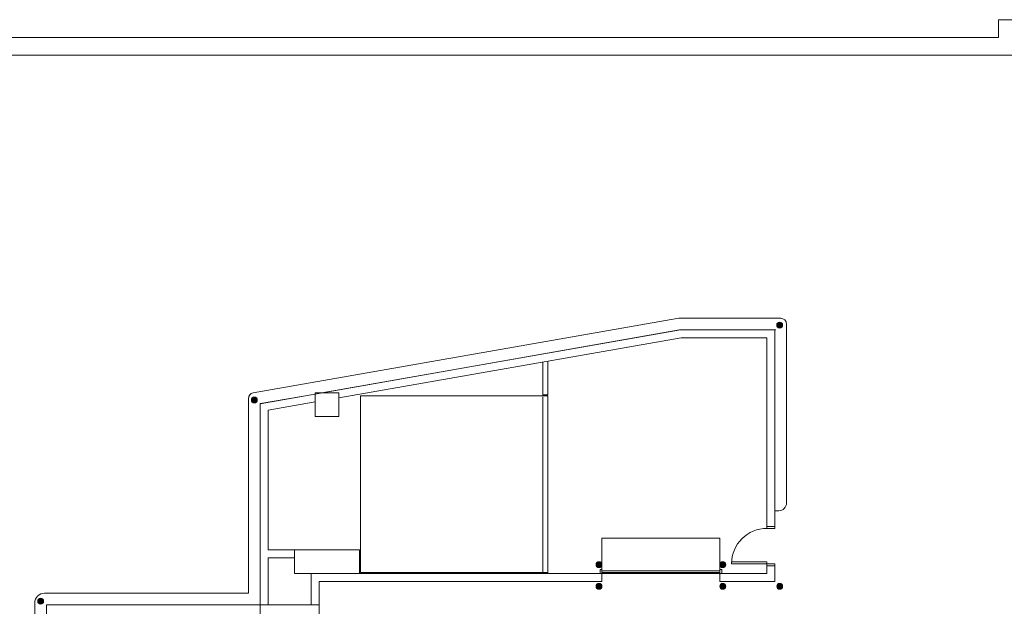
# Model space of a CAD drawing. Units: feet. Extents: x -5 to 1272, y -45 to 737.
# Drawn here: x 83 to 167, y 687 to 737 of the extents above; entities that cross this region are included whole.
import ezdxf

# ---------------------------------------------------------------- set-up
doc = ezdxf.new("R2010")
doc.units = ezdxf.units.FT
doc.header["$LTSCALE"] = 40
doc.header["$MEASUREMENT"] = 0
doc.layers.add('BASEPLAN', color=7, linetype='Continuous', lineweight=15)

msp = doc.modelspace()

# ---------------------------------------------------------------- hatches: boundary and pattern name
at = {"layer": 'BASEPLAN', "linetype": 'Continuous', "lineweight": 0, "transparency": 33554687}
h = msp.add_hatch(color=7, dxfattribs=at)
edge = h.paths.add_edge_path()
edge.add_arc((147.5048, 710.6212), 0.25, 270, 360, ccw=False)
edge.add_arc((147.5048, 710.6212), 0.25, 180, 270, ccw=False)
edge.add_arc((147.5048, 710.6212), 0.25, 90, 180, ccw=False)
edge.add_arc((147.5048, 710.6212), 0.25, 0, 90, ccw=False)
h = msp.add_hatch(color=7, dxfattribs=at)
edge = h.paths.add_edge_path()
edge.add_arc((102.9275, 704.268), 0.25, -90, 0, ccw=False)
edge.add_arc((102.9275, 704.268), 0.25, 180, 270, ccw=False)
edge.add_arc((102.9275, 704.268), 0.25, 90, 180, ccw=False)
edge.add_arc((102.9275, 704.268), 0.25, 0, 90, ccw=False)
h = msp.add_hatch(color=7, dxfattribs=at)
edge = h.paths.add_edge_path()
edge.add_arc((132.1755, 690.292), 0.25, -90, 0, ccw=False)
edge.add_arc((132.1755, 690.292), 0.25, 180, 270, ccw=False)
edge.add_arc((132.1755, 690.292), 0.25, 90, 180, ccw=False)
edge.add_arc((132.1755, 690.292), 0.25, 0, 90, ccw=False)
h = msp.add_hatch(color=7, dxfattribs=at)
edge = h.paths.add_edge_path()
edge.add_arc((142.6755, 690.292), 0.25, -90, 0, ccw=False)
edge.add_arc((142.6755, 690.292), 0.25, 180, 270, ccw=False)
edge.add_arc((142.6755, 690.292), 0.25, 90, 180, ccw=False)
edge.add_arc((142.6755, 690.292), 0.25, 0, 90, ccw=False)
h = msp.add_hatch(color=7, dxfattribs=at)
edge = h.paths.add_edge_path()
edge.add_arc((132.1755, 688.4586), 0.25, 270, 360, ccw=False)
edge.add_arc((132.1755, 688.4586), 0.25, 180, 270, ccw=False)
edge.add_arc((132.1755, 688.4586), 0.25, 90, 180, ccw=False)
edge.add_arc((132.1755, 688.4586), 0.25, 0, 90, ccw=False)
h = msp.add_hatch(color=7, dxfattribs=at)
edge = h.paths.add_edge_path()
edge.add_arc((142.6755, 688.4586), 0.25, 270, 360, ccw=False)
edge.add_arc((142.6755, 688.4586), 0.25, 180, 270, ccw=False)
edge.add_arc((142.6755, 688.4586), 0.25, 90, 180, ccw=False)
edge.add_arc((142.6755, 688.4586), 0.25, 0, 90, ccw=False)
h = msp.add_hatch(color=7, dxfattribs=at)
edge = h.paths.add_edge_path()
edge.add_arc((147.5089, 688.4586), 0.25, 270, 360, ccw=False)
edge.add_arc((147.5089, 688.4586), 0.25, 180, 270, ccw=False)
edge.add_arc((147.5089, 688.4586), 0.25, 90, 180, ccw=False)
edge.add_arc((147.5089, 688.4586), 0.25, 0, 90, ccw=False)
h = msp.add_hatch(color=7, dxfattribs=at)
edge = h.paths.add_edge_path()
edge.add_arc((84.7984, 687.1904), 0.25, -90, 0, ccw=False)
edge.add_arc((84.7984, 687.1904), 0.25, 180, 270, ccw=False)
edge.add_arc((84.7984, 687.1904), 0.25, 90, 180, ccw=False)
edge.add_arc((84.7984, 687.1904), 0.25, 0, 90, ccw=False)

# ---------------------------------------------------------------- linework, layer by layer
at = {"layer": 'BASEPLAN', "color": 7, "transparency": 33554687}
for p, q in [((166.0882, 736.5416), (446.0948, 736.542)), ((166.0882, 735.0416), (166.0882, 736.5416)), ((38.5049, 735.042), (166.0882, 735.0416)), ((41.5037, 733.542), (446.1704, 733.542)), ((446.0948, 733.542), (41.5049, 733.542)), ((138.9573, 711.2011), (102.8341, 704.8711)), ((147.5922, 711.2086), (139.0436, 711.2086)), ((138.9945, 710.2086), (103.4204, 703.9568)), ((147.1847, 710.2086), (138.9945, 710.2086)), ((148.0922, 695.542), (148.0922, 710.7086)), ((102.4204, 704.3786), (102.4204, 687.8753)), ((108.0882, 704.8749), (110.0882, 704.8749)), ((108.0882, 702.8749), (108.0882, 704.8749)), ((110.0882, 704.8749), (110.0882, 702.8749)), ((111.9215, 689.6253), (111.9215, 704.6253)), ((111.9215, 704.6253), (127.8371, 704.6253)), ((127.4204, 704.542), (127.4204, 689.542)), ((127.8371, 704.6253), (127.8371, 689.6253)), ((127.8371, 704.542), (127.8371, 689.542)), ((103.4204, 703.9568), (103.4204, 685.8753)), ((110.0882, 702.8749), (108.0882, 702.8749)), ((147.0922, 694.8753), (147.4255, 694.8753)), ((106.3393, 691.542), (111.8393, 691.542)), ((106.3393, 689.542), (106.3393, 691.542)), ((111.8393, 691.542), (111.8393, 689.542)), ((111.8393, 689.542), (106.3393, 689.542)), ((127.8371, 689.6253), (111.9215, 689.6253)), ((102.4204, 687.8753), (85.1287, 687.8753)), ((84.2954, 687.042), (84.2954, 627.7353)), ((108.4204, 686.8753), (85.2954, 686.8753)), ((85.2954, 686.8753), (85.2954, 654.8753)), ((108.4204, 683.8753), (108.4204, 686.8753))]:
    msp.add_line(p, q, dxfattribs=at)
at = {"layer": 'BASEPLAN', "color": 7, "linetype": 'Continuous', "lineweight": 15, "transparency": 33554687}
for p, q in [((166.0882, 735.0416), (40.0037, 735.042)), ((41.5037, 733.542), (445.0871, 733.542)), ((139.0871, 710.2086), (108.6494, 704.8749)), ((147.0089, 710.2086), (139.0871, 710.2086)), ((110.0882, 704.4502), (139.145, 709.542)), ((139.145, 709.542), (146.4255, 709.542)), ((146.4255, 709.542), (146.4255, 693.542)), ((147.0922, 693.542), (147.0922, 710.1253)), ((127.4204, 707.4874), (127.4204, 704.7086)), ((127.8371, 707.5604), (127.8371, 704.7086)), ((108.0882, 704.7766), (103.4549, 703.9647)), ((108.0882, 704.0998), (108.0882, 704.7766)), ((108.6494, 704.8749), (110.0882, 704.8749)), ((110.0882, 704.8749), (110.0882, 704.4502)), ((127.4204, 704.7086), (127.8371, 704.7086)), ((103.4204, 703.9236), (103.4204, 686.8753)), ((104.0871, 703.3986), (108.0882, 704.0998)), ((104.0871, 691.542), (104.0871, 703.3986)), ((146.4255, 693.542), (147.0922, 693.542)), ((146.4255, 693.3753), (146.4255, 693.542)), ((146.4255, 693.542), (147.0922, 693.542)), ((147.0922, 693.542), (147.0922, 693.3753)), ((147.0922, 693.3753), (146.4255, 693.3753)), ((132.4255, 692.542), (142.4255, 692.542)), ((132.4255, 689.542), (132.4255, 692.542)), ((142.4255, 692.542), (142.4255, 689.542)), ((104.0871, 691.542), (106.3393, 691.542)), ((106.3393, 691.542), (106.3393, 690.8753)), ((104.0871, 686.8753), (104.0871, 690.8753)), ((106.3393, 690.8753), (104.0871, 690.8753)), ((143.4255, 690.3753), (143.4255, 690.5211)), ((143.4255, 690.5211), (146.4255, 690.5211)), ((143.4255, 690.3753), (147.0922, 690.3753)), ((146.4255, 690.5211), (146.4255, 690.2086)), ((147.0922, 690.2086), (146.4255, 690.2086)), ((146.4255, 690.2086), (146.4255, 689.542)), ((147.0922, 690.2086), (146.4255, 690.2086)), ((147.0922, 690.3753), (147.0922, 690.2086)), ((147.0922, 688.8753), (147.0922, 690.2086)), ((107.7537, 686.8753), (107.7537, 689.542)), ((107.7537, 689.542), (132.4255, 689.542)), ((132.2589, 689.542), (132.2589, 689.8753)), ((132.2589, 689.8753), (132.4255, 689.8753)), ((132.4255, 689.542), (132.2589, 689.542)), ((132.4255, 689.8753), (132.4255, 689.542)), ((132.4255, 689.7815), (142.4255, 689.7815)), ((142.4255, 689.6357), (132.4255, 689.6357)), ((142.4255, 689.542), (132.4255, 689.542)), ((132.4255, 689.542), (132.4255, 688.8753)), ((142.4255, 689.542), (142.4255, 689.8753)), ((142.4255, 689.8753), (142.5922, 689.8753)), ((146.4255, 689.542), (142.4255, 689.542)), ((142.4255, 689.542), (142.4255, 688.8753)), ((142.5922, 689.542), (142.4255, 689.542)), ((142.5922, 689.8753), (142.5922, 689.542)), ((108.4204, 688.8753), (132.4255, 688.8753)), ((108.4204, 686.8753), (108.4204, 688.8753)), ((142.4255, 688.8753), (147.0922, 688.8753))]:
    msp.add_line(p, q, dxfattribs=at)
at = {"layer": 'BASEPLAN', "color": 7, "transparency": 33554687}
for centre in [(147.5048, 710.6212), (102.9275, 704.268), (132.1755, 690.292), (142.6755, 690.292), (132.1755, 688.4586), (142.6755, 688.4586), (147.5089, 688.4586), (84.7984, 687.1904)]:
    msp.add_circle(centre, 0.25, dxfattribs=at)
for centre, radius, start, end in [((139.0436, 710.7086), 0.5, 90, 99.939234), ((147.5922, 710.7086), 0.5, 0, 90), ((102.9204, 704.3786), 0.5, 99.939234, 180), ((147.4255, 695.542), 0.6667, 270, 0), ((85.1287, 687.042), 0.8333, 90, 180)]:
    msp.add_arc(centre, radius, start, end, dxfattribs=at)
at = {"layer": 'BASEPLAN', "color": 7, "linetype": 'Continuous', "lineweight": 15, "transparency": 33554687}
for centre, radius, start, end in [((147.0089, 710.1253), 0.0833, 0, 90), ((103.4621, 703.9236), 0.0417, 99.939234, 180), ((146.4255, 690.3753), 3, 90, 180)]:
    msp.add_arc(centre, radius, start, end, dxfattribs=at)

doc.saveas('drawing.dxf')
